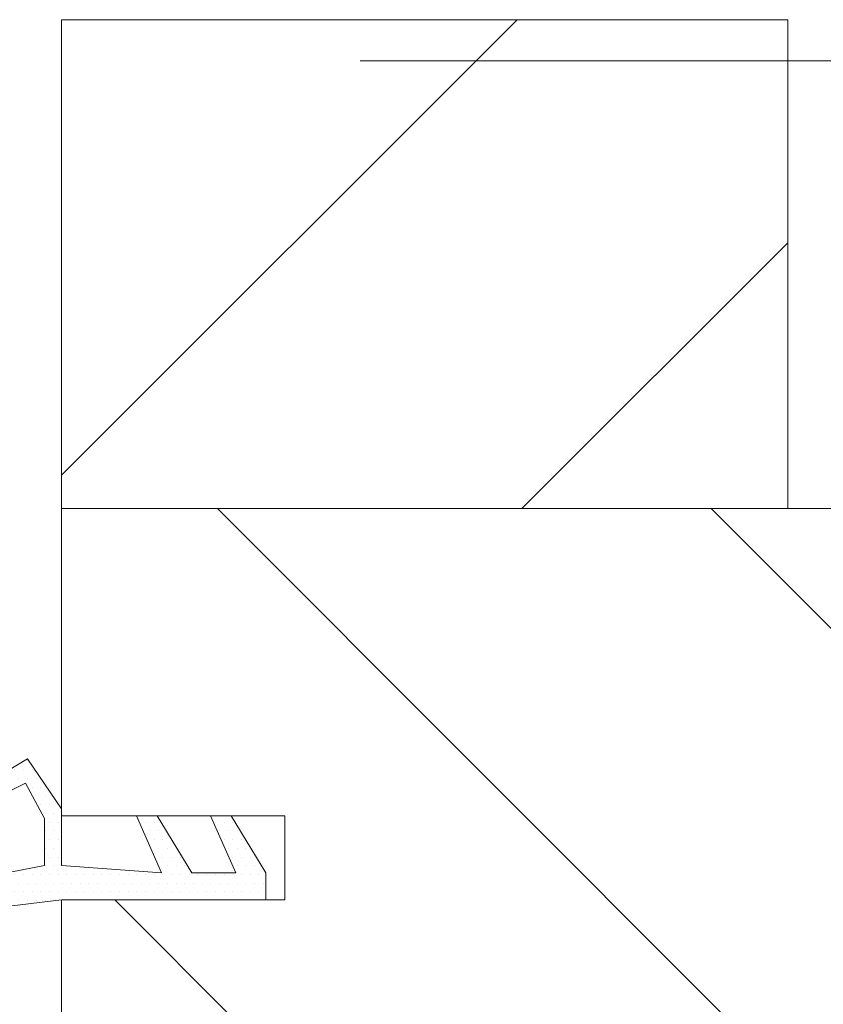
# Model space of a CAD drawing. Units: inches. Extents: x -511 to 28940, y 11 to 14244.
# Drawn here: x 4566 to 4595, y 2268 to 2303 of the extents above; entities that cross this region are included whole.
import ezdxf

# ---------------------------------------------------------------- set-up
doc = ezdxf.new("R2010")
doc.units = ezdxf.units.IN
doc.header["$LTSCALE"] = 20
doc.header["$MEASUREMENT"] = 0
doc.linetypes.add('DASHED_1', pattern=[2, 1, -1])
for name, color, linetype, lineweight in [('! Not included', 253, 'Continuous', 18), ('DIflgSL01$0$KONTUR', 5, 'Continuous', 18), ('IflgSL01$0$KONTUR', 7, 'Continuous', 18), ('IflgSL01$0$SCHRAFFUR', 9, 'Continuous', 18), ('SLseF11$0$SCHRAFFUR', 9, 'Continuous', 18)]:
    doc.layers.add(name, color=color, linetype=linetype, lineweight=lineweight)

# ---------------------------------------------------------------- blocks, each defined once
blk = doc.blocks.new('DIflgSL01')
at = {"layer": 'DIflgSL01$0$KONTUR'}
h = blk.add_hatch(dxfattribs=at)
h.set_pattern_fill('DOTS', color=256, scale=5, style=0)
h.set_pattern_definition([(0, (1.41907, -17.15935), (0.15625, 0.3125), [0, -0.3125])])
h.paths.add_polyline_path([(-4.417, 0.535), (-5.321, -1.5), (-4.582, -1.5), (-3.341, 0.535), (-1.758, 0.535), (-2.662, -1.5), (-1.922, -1.5), (-0.681, 0.535), (-0.681, 1.5), (-8, 1.5), (-11, 1.859), (-10.979, -2.491), (-9.218, -3.54), (-8, -1.755), (-8, 0.272)])
h.paths.add_polyline_path([(-8.609, 0.272), (-8.609, -1.402), (-9.297, -2.674), (-10.586, -2.032), (-10.586, 0.653)], flags=16)
for p, q in [((-8, 1.5), (-11, 1.859)), ((-11, 1.859), (-10.979, -2.491)), ((-8, 1.5), (-0.681, 1.5)), ((-0.681, 1.5), (-0.681, 0.535)), ((-10.586, 0.653), (-8.609, 0.272)), ((-10.586, -2.032), (-10.586, 0.653)), ((-4.417, 0.535), (-8, 0.272)), ((-5.321, -1.5), (-4.417, 0.535)), ((-3.341, 0.535), (-4.582, -1.5)), ((-1.758, 0.535), (-3.341, 0.535)), ((-2.662, -1.5), (-1.758, 0.535)), ((-0.681, 0.535), (-1.922, -1.5)), ((-8.609, 0.272), (-8.609, -1.402)), ((-8, 0.272), (-8, -1.755)), ((-8.609, -1.402), (-9.297, -2.674)), ((-8, -1.755), (-9.218, -3.54)), ((-5.321, -1.5), (-4.582, -1.5)), ((-1.922, -1.5), (-2.662, -1.5)), ((-9.297, -2.674), (-10.586, -2.032)), ((-9.218, -3.54), (-10.979, -2.491))]:
    blk.add_line(p, q, dxfattribs=at)
blk = doc.blocks.new('SLD side active')
at = {"layer": 'IflgSL01$0$SCHRAFFUR'}
h = blk.add_hatch(dxfattribs=at)
h.set_pattern_fill('ANSI31', color=256, scale=100, angle=90, style=0)
h.paths.add_polyline_path([(-50, -181), (-24, -181), (-24, -198.5), (-50, -198.5)])
h = blk.add_hatch(dxfattribs=at)
h.set_pattern_fill('ANSI31', color=256, scale=100, style=0)
h.paths.add_polyline_path([(-85, -287.5), (-85, -241.5), (-70, -241.5), (-70, -251.5), (-65, -251.5), (-65, -198.5), (-61, -198.5), (-61, -204.5), (-57, -204.5), (-57, -198.5), (-24, -198.5), (-24, -209.5), (-32, -209.5), (-32, -212.5), (-24, -212.5), (-24, -236.5), (-46, -236.5), (-46, -258.5), (-24, -258.5), (-24, -276.5), (-32, -276.5), (-32, -279.5), (-24, -279.5), (-24, -287.5)])
at = {"layer": 'IflgSL01$0$KONTUR'}
for p, q in [((-24, -181), (-50, -181)), ((-50, -181), (-50, -198.5)), ((-24, -198.5), (-24, -181)), ((-57, -198.5), (-24, -198.5)), ((-50, -198.5), (-24, -198.5)), ((-24, -209.5), (-24, -198.5)), ((-32, -212.5), (-32, -209.5)), ((-32, -209.5), (-24, -209.5)), ((-24, -212.5), (-32, -212.5)), ((-24, -212.5), (-24, -212.5)), ((-24, -236.5), (-24, -212.5))]:
    blk.add_line(p, q, dxfattribs=at)
at = {"layer": 'SLseF11$0$SCHRAFFUR', "rotation": 180}
blk.add_blockref('DIflgSL01', (-32, -211), dxfattribs=at)

msp = doc.modelspace()

# ---------------------------------------------------------------- linework, layer by layer
at = {"layer": '! Not included', "linetype": 'DASHED_1'}
msp.add_lwpolyline([(7838.16642, 2302.13718), (4165.03889, 2301.87862)], dxfattribs=at)

# ---------------------------------------------------------------- block references
at = {"xscale": -1}
msp.add_blockref('SLD side active', (4543.4754, 2484.38066), dxfattribs=at)

doc.saveas('drawing.dxf')
